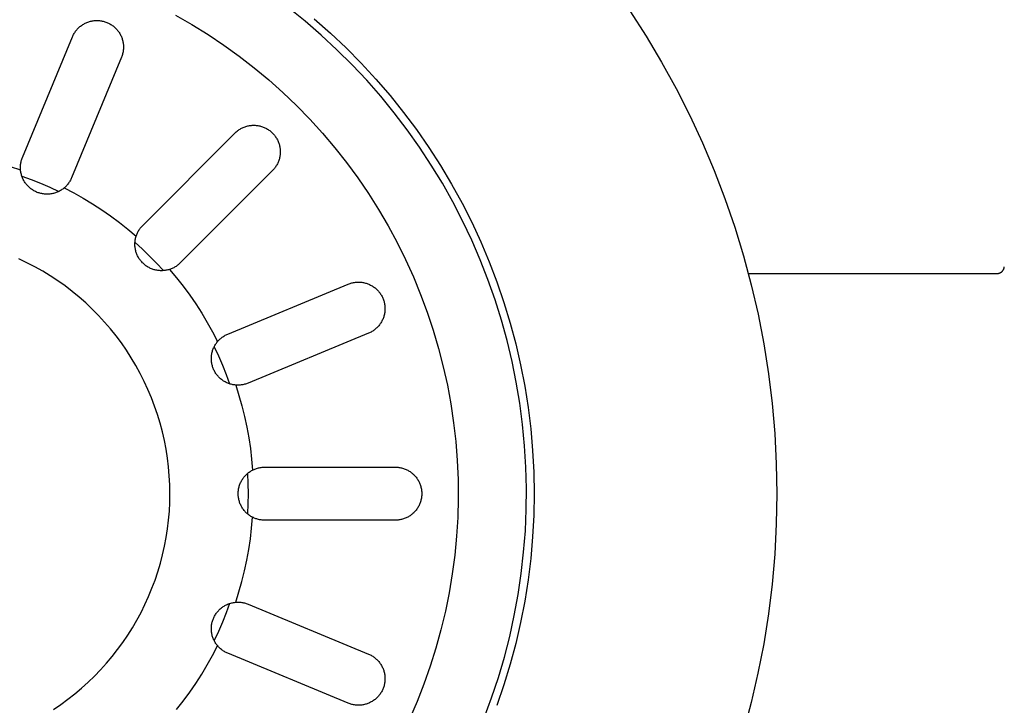
# Model space of a CAD drawing. Units: millimetres. Extents: x -730 to 783, y -406 to 387.
# Drawn here: x 536 to 601, y -363 to -318 of the extents above; entities that cross this region are included whole.
import ezdxf

# ---------------------------------------------------------------- set-up
doc = ezdxf.new("R2010")
doc.units = ezdxf.units.MM
doc.header["$MEASUREMENT"] = 0
doc.layers.add('Make2D$visible$lines', color=7, linetype='Continuous', true_color=0x000000)

msp = doc.modelspace()

# ---------------------------------------------------------------- linework, layer by layer
at = {"layer": 'Make2D$visible$lines', "color": 7, "true_color": 0xffffff}
for p, q in [((554.504, -317.907), (553.408, -317.026)), ((575.894, -317.23), (576.973, -318.896)), ((540.013, -318.033), (540.068, -318.008)), ((540.068, -318.008), (540.123, -317.984)), ((540.123, -317.984), (540.18, -317.962)), ((540.18, -317.962), (540.237, -317.943)), ((540.237, -317.943), (540.295, -317.925)), ((540.295, -317.925), (540.353, -317.909)), ((540.353, -317.909), (540.412, -317.895)), ((540.412, -317.895), (540.471, -317.884)), ((540.471, -317.884), (540.531, -317.874)), ((540.531, -317.874), (540.591, -317.867)), ((540.591, -317.867), (540.651, -317.861)), ((540.651, -317.861), (540.711, -317.858)), ((540.711, -317.858), (540.771, -317.857)), ((540.771, -317.857), (540.832, -317.857)), ((540.832, -317.857), (540.892, -317.86)), ((540.892, -317.86), (540.952, -317.865)), ((540.952, -317.865), (541.012, -317.872)), ((541.012, -317.872), (541.072, -317.881)), ((541.072, -317.881), (541.132, -317.892)), ((541.132, -317.892), (541.191, -317.906)), ((541.191, -317.906), (541.249, -317.921)), ((541.249, -317.921), (541.307, -317.938)), ((541.307, -317.938), (541.364, -317.957)), ((541.364, -317.957), (541.421, -317.978)), ((541.421, -317.978), (541.477, -318.002)), ((541.477, -318.002), (541.532, -318.027)), ((545.956, -317.497), (547.04, -318.119)), ((555.568, -318.825), (554.504, -317.907)), ((555.096, -317.752), (556.166, -318.69)), ((539.301, -318.669), (539.335, -318.619)), ((539.335, -318.619), (539.37, -318.569)), ((539.37, -318.569), (539.406, -318.521)), ((539.406, -318.521), (539.444, -318.475)), ((539.444, -318.475), (539.484, -318.429)), ((539.484, -318.429), (539.526, -318.385)), ((539.526, -318.385), (539.569, -318.343)), ((539.569, -318.343), (539.613, -318.302)), ((539.613, -318.302), (539.659, -318.262)), ((539.659, -318.262), (539.706, -318.224)), ((539.706, -318.224), (539.754, -318.188)), ((539.754, -318.188), (539.804, -318.154)), ((539.804, -318.154), (539.854, -318.121)), ((539.854, -318.121), (539.906, -318.09)), ((539.906, -318.09), (539.959, -318.06)), ((539.959, -318.06), (540.013, -318.033)), ((541.532, -318.027), (541.586, -318.053)), ((541.586, -318.053), (541.639, -318.082)), ((541.639, -318.082), (541.691, -318.113)), ((541.691, -318.113), (541.742, -318.145)), ((541.742, -318.145), (541.792, -318.179)), ((541.792, -318.179), (541.84, -318.215)), ((541.84, -318.215), (541.888, -318.253)), ((541.888, -318.253), (541.934, -318.292)), ((541.934, -318.292), (541.979, -318.332)), ((541.979, -318.332), (542.022, -318.374)), ((542.022, -318.374), (542.064, -318.418)), ((542.064, -318.418), (542.104, -318.463)), ((542.104, -318.463), (542.143, -318.509)), ((542.143, -318.509), (542.18, -318.557)), ((542.18, -318.557), (542.215, -318.606)), ((542.215, -318.606), (542.249, -318.656)), ((542.249, -318.656), (542.281, -318.708)), ((547.04, -318.119), (548.101, -318.778)), ((535.871, -326.882), (539.162, -318.937)), ((539.162, -318.937), (539.186, -318.881)), ((539.186, -318.881), (539.212, -318.827)), ((539.212, -318.827), (539.24, -318.773)), ((539.24, -318.773), (539.27, -318.721)), ((539.27, -318.721), (539.301, -318.669)), ((542.281, -318.708), (542.311, -318.76)), ((542.311, -318.76), (542.339, -318.813)), ((542.339, -318.813), (542.365, -318.868)), ((542.365, -318.868), (542.39, -318.923)), ((542.39, -318.923), (542.413, -318.979)), ((542.413, -318.979), (542.433, -319.036)), ((542.433, -319.036), (542.452, -319.093)), ((542.452, -319.093), (542.469, -319.151)), ((542.469, -319.151), (542.483, -319.21)), ((542.483, -319.21), (542.496, -319.269)), ((542.496, -319.269), (542.507, -319.328)), ((548.101, -318.778), (549.14, -319.473)), ((556.6, -319.78), (555.568, -318.825)), ((556.166, -318.69), (557.202, -319.666)), ((576.973, -318.896), (577.993, -320.599)), ((542.499, -319.929), (542.487, -319.989)), ((542.509, -319.87), (542.499, -319.929)), ((542.507, -319.328), (542.515, -319.388)), ((542.517, -319.81), (542.509, -319.87)), ((542.515, -319.388), (542.522, -319.448)), ((542.523, -319.75), (542.517, -319.81)), ((542.522, -319.448), (542.526, -319.508)), ((542.527, -319.69), (542.523, -319.75)), ((542.526, -319.508), (542.529, -319.569)), ((542.529, -319.629), (542.527, -319.69)), ((542.529, -319.569), (542.529, -319.629)), ((549.14, -319.473), (550.153, -320.204)), ((557.599, -320.769), (556.6, -319.78)), ((557.202, -319.666), (558.204, -320.676)), ((542.396, -320.276), (539.105, -328.222)), ((542.418, -320.22), (542.396, -320.276)), ((542.438, -320.163), (542.418, -320.22)), ((542.456, -320.105), (542.438, -320.163)), ((542.473, -320.047), (542.456, -320.105)), ((542.487, -319.989), (542.473, -320.047)), ((550.153, -320.204), (551.141, -320.97)), ((577.993, -320.599), (578.953, -322.337)), ((551.141, -320.97), (552.101, -321.769)), ((558.562, -321.793), (557.599, -320.769)), ((558.204, -320.676), (559.17, -321.721)), ((552.101, -321.769), (553.033, -322.602)), ((559.49, -322.85), (558.562, -321.793)), ((559.17, -321.721), (560.1, -322.799)), ((578.953, -322.337), (579.852, -324.106)), ((553.033, -322.602), (553.936, -323.466)), ((560.38, -323.938), (559.49, -322.85)), ((560.1, -322.799), (560.991, -323.909)), ((553.936, -323.466), (554.808, -324.361)), ((554.808, -324.361), (555.648, -325.286)), ((561.231, -325.056), (560.38, -323.938)), ((560.991, -323.909), (561.844, -325.048)), ((579.852, -324.106), (580.689, -325.906)), ((550.011, -325.151), (550.059, -325.113)), ((550.059, -325.113), (550.108, -325.077)), ((550.108, -325.077), (550.159, -325.043)), ((550.159, -325.043), (550.211, -325.011)), ((550.211, -325.011), (550.264, -324.98)), ((550.264, -324.98), (550.317, -324.951)), ((550.317, -324.951), (550.372, -324.925)), ((550.372, -324.925), (550.428, -324.9)), ((550.428, -324.9), (550.485, -324.877)), ((550.485, -324.877), (550.542, -324.856)), ((550.542, -324.856), (550.6, -324.837)), ((550.6, -324.837), (550.659, -324.82)), ((550.659, -324.82), (550.718, -324.806)), ((550.718, -324.806), (550.778, -324.793)), ((550.778, -324.793), (550.838, -324.782)), ((550.838, -324.782), (550.899, -324.774)), ((550.899, -324.774), (550.959, -324.767)), ((550.959, -324.767), (551.02, -324.763)), ((551.02, -324.763), (551.081, -324.761)), ((551.081, -324.761), (551.142, -324.761)), ((551.142, -324.761), (551.204, -324.763)), ((551.204, -324.763), (551.264, -324.767)), ((551.264, -324.767), (551.325, -324.774)), ((551.325, -324.774), (551.386, -324.782)), ((551.386, -324.782), (551.446, -324.793)), ((551.446, -324.793), (551.506, -324.806)), ((551.506, -324.806), (551.565, -324.82)), ((551.565, -324.82), (551.624, -324.837)), ((551.624, -324.837), (551.682, -324.856)), ((551.682, -324.856), (551.739, -324.877)), ((551.739, -324.877), (551.796, -324.9)), ((551.796, -324.9), (551.852, -324.925)), ((551.852, -324.925), (551.906, -324.951)), ((551.906, -324.951), (551.96, -324.98)), ((551.96, -324.98), (552.013, -325.011)), ((552.013, -325.011), (552.065, -325.043)), ((552.065, -325.043), (552.116, -325.077)), ((552.116, -325.077), (552.165, -325.113)), ((552.165, -325.113), (552.213, -325.151)), ((562.044, -326.204), (561.231, -325.056)), ((561.844, -325.048), (562.656, -326.217)), ((543.793, -331.354), (549.874, -325.273)), ((549.874, -325.273), (549.918, -325.231)), ((549.918, -325.231), (549.964, -325.19)), ((549.964, -325.19), (550.011, -325.151)), ((552.213, -325.151), (552.26, -325.19)), ((552.26, -325.19), (552.305, -325.231)), ((552.305, -325.231), (552.349, -325.273)), ((552.349, -325.273), (552.392, -325.317)), ((552.392, -325.317), (552.433, -325.363)), ((552.433, -325.363), (552.472, -325.409)), ((552.472, -325.409), (552.51, -325.458)), ((552.51, -325.458), (552.545, -325.507)), ((552.545, -325.507), (552.58, -325.558)), ((552.58, -325.558), (552.612, -325.609)), ((552.612, -325.609), (552.643, -325.662)), ((552.643, -325.662), (552.671, -325.716)), ((552.671, -325.716), (552.698, -325.771)), ((552.698, -325.771), (552.723, -325.827)), ((555.648, -325.286), (556.456, -326.239)), ((552.723, -325.827), (552.746, -325.884)), ((552.746, -325.884), (552.767, -325.941)), ((552.767, -325.941), (552.785, -325.999)), ((552.785, -325.999), (552.802, -326.058)), ((552.802, -326.058), (552.817, -326.117)), ((552.817, -326.117), (552.83, -326.177)), ((552.83, -326.177), (552.84, -326.237)), ((552.84, -326.237), (552.849, -326.297)), ((552.849, -326.297), (552.855, -326.358)), ((552.855, -326.358), (552.86, -326.419)), ((552.86, -326.419), (552.862, -326.48)), ((556.456, -326.239), (557.23, -327.22)), ((562.816, -327.379), (562.044, -326.204)), ((562.656, -326.217), (563.427, -327.413)), ((580.689, -325.906), (581.462, -327.734)), ((535.795, -327.108), (535.811, -327.051)), ((535.811, -327.051), (535.829, -326.994)), ((535.829, -326.994), (535.849, -326.938)), ((535.849, -326.938), (535.871, -326.882)), ((552.767, -327.08), (552.746, -327.138)), ((552.785, -327.022), (552.767, -327.08)), ((552.802, -326.964), (552.785, -327.022)), ((552.817, -326.904), (552.802, -326.964)), ((552.83, -326.845), (552.817, -326.904)), ((552.84, -326.784), (552.83, -326.845)), ((552.849, -326.724), (552.84, -326.784)), ((552.855, -326.663), (552.849, -326.724)), ((552.86, -326.602), (552.855, -326.663)), ((552.862, -326.541), (552.86, -326.602)), ((552.862, -326.48), (552.862, -326.541)), ((535.062, -327.483), (535.744, -327.7)), ((535.738, -327.521), (535.74, -327.461)), ((535.738, -327.58), (535.738, -327.521)), ((535.74, -327.64), (535.738, -327.58)), ((535.74, -327.461), (535.744, -327.402)), ((535.744, -327.7), (535.74, -327.64)), ((535.744, -327.402), (535.751, -327.342)), ((535.75, -327.76), (535.744, -327.7)), ((535.751, -327.342), (535.759, -327.283)), ((535.759, -327.283), (535.769, -327.224)), ((535.769, -327.224), (535.781, -327.166)), ((535.781, -327.166), (535.795, -327.108)), ((552.392, -327.704), (552.349, -327.748)), ((552.433, -327.659), (552.392, -327.704)), ((552.472, -327.612), (552.433, -327.659)), ((552.51, -327.564), (552.472, -327.612)), ((552.545, -327.514), (552.51, -327.564)), ((552.58, -327.464), (552.545, -327.514)), ((552.612, -327.412), (552.58, -327.464)), ((552.643, -327.359), (552.612, -327.412)), ((552.671, -327.305), (552.643, -327.359)), ((552.698, -327.25), (552.671, -327.305)), ((552.723, -327.194), (552.698, -327.25)), ((552.746, -327.138), (552.723, -327.194)), ((557.23, -327.22), (557.97, -328.227)), ((563.547, -328.579), (562.816, -327.379)), ((563.427, -327.413), (564.157, -328.635)), ((581.462, -327.734), (582.172, -329.588)), ((535.759, -327.82), (535.75, -327.76)), ((535.769, -327.88), (535.759, -327.82)), ((535.781, -327.94), (535.769, -327.88)), ((535.796, -327.999), (535.781, -327.94)), ((535.812, -328.057), (535.796, -327.999)), ((535.831, -328.115), (535.812, -328.057)), ((535.827, -328.103), (536.45, -328.328)), ((535.852, -328.172), (535.831, -328.115)), ((535.874, -328.228), (535.852, -328.172)), ((535.899, -328.284), (535.874, -328.228)), ((535.925, -328.339), (535.899, -328.284)), ((535.953, -328.393), (535.925, -328.339)), ((535.983, -328.445), (535.953, -328.393)), ((536.45, -328.328), (537.065, -328.573)), ((539.028, -328.383), (538.999, -328.435)), ((539.055, -328.33), (539.028, -328.383)), ((539.081, -328.276), (539.055, -328.33)), ((539.105, -328.222), (539.081, -328.276)), ((552.349, -327.748), (546.268, -333.829)), ((557.97, -328.227), (558.674, -329.259)), ((536.015, -328.497), (535.983, -328.445)), ((536.049, -328.548), (536.015, -328.497)), ((536.084, -328.597), (536.049, -328.548)), ((536.121, -328.645), (536.084, -328.597)), ((536.16, -328.692), (536.121, -328.645)), ((536.201, -328.737), (536.16, -328.692)), ((536.242, -328.781), (536.201, -328.737)), ((536.286, -328.824), (536.242, -328.781)), ((536.331, -328.865), (536.286, -328.824)), ((536.377, -328.904), (536.331, -328.865)), ((536.425, -328.942), (536.377, -328.904)), ((536.473, -328.978), (536.425, -328.942)), ((536.524, -329.012), (536.473, -328.978)), ((536.575, -329.045), (536.524, -329.012)), ((537.065, -328.573), (537.673, -328.835)), ((537.673, -328.835), (538.273, -329.116)), ((538.421, -329.033), (538.369, -329.064)), ((538.471, -328.999), (538.421, -329.033)), ((538.521, -328.964), (538.471, -328.999)), ((538.569, -328.928), (538.521, -328.964)), ((538.617, -328.889), (538.569, -328.928)), ((538.661, -328.85), (538.617, -328.889)), ((538.617, -328.889), (539.252, -329.218)), ((538.705, -328.809), (538.661, -328.85)), ((538.747, -328.767), (538.705, -328.809)), ((538.788, -328.723), (538.747, -328.767)), ((538.827, -328.678), (538.788, -328.723)), ((538.865, -328.632), (538.827, -328.678)), ((538.901, -328.585), (538.865, -328.632)), ((538.935, -328.536), (538.901, -328.585)), ((538.968, -328.486), (538.935, -328.536)), ((538.999, -328.435), (538.968, -328.486)), ((564.236, -329.805), (563.547, -328.579)), ((564.157, -328.635), (564.843, -329.882)), ((536.627, -329.076), (536.575, -329.045)), ((536.681, -329.105), (536.627, -329.076)), ((536.735, -329.132), (536.681, -329.105)), ((536.79, -329.157), (536.735, -329.132)), ((536.846, -329.18), (536.79, -329.157)), ((536.903, -329.201), (536.846, -329.18)), ((536.961, -329.221), (536.903, -329.201)), ((537.019, -329.238), (536.961, -329.221)), ((537.078, -329.253), (537.019, -329.238)), ((537.137, -329.266), (537.078, -329.253)), ((537.197, -329.278), (537.137, -329.266)), ((537.257, -329.287), (537.197, -329.278)), ((537.317, -329.294), (537.257, -329.287)), ((537.378, -329.298), (537.317, -329.294)), ((537.439, -329.301), (537.378, -329.298)), ((537.499, -329.302), (537.439, -329.301)), ((537.56, -329.3), (537.499, -329.302)), ((537.621, -329.297), (537.56, -329.3)), ((537.681, -329.291), (537.621, -329.297)), ((537.742, -329.283), (537.681, -329.291)), ((537.802, -329.274), (537.742, -329.283)), ((537.861, -329.262), (537.802, -329.274)), ((537.92, -329.248), (537.861, -329.262)), ((537.979, -329.232), (537.92, -329.248)), ((538.037, -329.214), (537.979, -329.232)), ((538.094, -329.194), (538.037, -329.214)), ((538.151, -329.171), (538.094, -329.194)), ((538.207, -329.148), (538.151, -329.171)), ((538.262, -329.122), (538.207, -329.148)), ((538.316, -329.094), (538.262, -329.122)), ((538.369, -329.064), (538.316, -329.094)), ((539.252, -329.218), (539.877, -329.567)), ((539.877, -329.567), (540.49, -329.936)), ((558.674, -329.259), (559.343, -330.315)), ((582.172, -329.588), (582.816, -331.466)), ((540.49, -329.936), (541.091, -330.324)), ((541.091, -330.324), (541.679, -330.731)), ((559.343, -330.315), (559.974, -331.394)), ((564.881, -331.054), (564.236, -329.805)), ((564.843, -329.882), (565.486, -331.151)), ((541.679, -330.731), (542.255, -331.156)), ((542.255, -331.156), (542.816, -331.6)), ((542.816, -331.6), (543.363, -332.061)), ((543.532, -331.687), (543.565, -331.636)), ((543.565, -331.636), (543.599, -331.586)), ((543.599, -331.586), (543.634, -331.537)), ((543.634, -331.537), (543.672, -331.489)), ((543.672, -331.489), (543.711, -331.443)), ((543.711, -331.443), (543.751, -331.398)), ((543.751, -331.398), (543.793, -331.354)), ((559.974, -331.394), (560.567, -332.494)), ((565.484, -332.324), (564.881, -331.054)), ((565.486, -331.151), (566.084, -332.443)), ((582.816, -331.466), (583.395, -333.364)), ((543.303, -332.309), (543.314, -332.249)), ((543.314, -332.249), (543.327, -332.19)), ((543.327, -332.19), (543.342, -332.131)), ((543.342, -332.131), (543.359, -332.073)), ((543.359, -332.073), (543.378, -332.016)), ((543.378, -332.016), (543.399, -331.959)), ((543.399, -331.959), (543.422, -331.903)), ((543.422, -331.903), (543.447, -331.847)), ((543.447, -331.847), (543.473, -331.793)), ((543.473, -331.793), (543.502, -331.74)), ((543.502, -331.74), (543.532, -331.687)), ((543.28, -332.61), (543.281, -332.55)), ((543.282, -332.671), (543.28, -332.61)), ((543.281, -332.55), (543.283, -332.489)), ((543.286, -332.731), (543.282, -332.671)), ((543.283, -332.489), (543.288, -332.429)), ((543.285, -332.465), (543.774, -332.912)), ((543.292, -332.792), (543.286, -332.731)), ((543.288, -332.429), (543.295, -332.369)), ((543.3, -332.852), (543.292, -332.792)), ((543.295, -332.369), (543.303, -332.309)), ((543.31, -332.911), (543.3, -332.852)), ((543.322, -332.971), (543.31, -332.911)), ((543.774, -332.912), (544.25, -333.373)), ((560.567, -332.494), (561.122, -333.614)), ((566.041, -333.615), (565.484, -332.324)), ((566.084, -332.443), (566.638, -333.754)), ((536.168, -333.814), (535.636, -333.561)), ((543.336, -333.03), (543.322, -332.971)), ((543.352, -333.088), (543.336, -333.03)), ((543.37, -333.146), (543.352, -333.088)), ((543.39, -333.203), (543.37, -333.146)), ((543.412, -333.259), (543.39, -333.203)), ((543.436, -333.315), (543.412, -333.259)), ((543.462, -333.369), (543.436, -333.315)), ((543.49, -333.423), (543.462, -333.369)), ((543.52, -333.476), (543.49, -333.423)), ((543.551, -333.528), (543.52, -333.476)), ((543.585, -333.578), (543.551, -333.528)), ((543.62, -333.628), (543.585, -333.578)), ((544.25, -333.373), (544.711, -333.848)), ((583.395, -333.364), (583.907, -335.282)), ((536.691, -334.086), (536.168, -333.814)), ((537.204, -334.376), (536.691, -334.086)), ((543.656, -333.676), (543.62, -333.628)), ((543.695, -333.723), (543.656, -333.676)), ((543.735, -333.768), (543.695, -333.723)), ((543.776, -333.813), (543.735, -333.768)), ((543.819, -333.855), (543.776, -333.813)), ((543.864, -333.896), (543.819, -333.855)), ((543.909, -333.936), (543.864, -333.896)), ((543.957, -333.974), (543.909, -333.936)), ((544.005, -334.01), (543.957, -333.974)), ((544.055, -334.045), (544.005, -334.01)), ((544.106, -334.078), (544.055, -334.045)), ((544.157, -334.109), (544.106, -334.078)), ((544.211, -334.138), (544.157, -334.109)), ((544.264, -334.166), (544.211, -334.138)), ((544.319, -334.191), (544.264, -334.166)), ((544.375, -334.215), (544.319, -334.191)), ((544.432, -334.237), (544.375, -334.215)), ((544.711, -333.848), (545.158, -334.337)), ((545.674, -334.219), (545.618, -334.24)), ((545.729, -334.196), (545.674, -334.219)), ((545.783, -334.172), (545.729, -334.196)), ((545.837, -334.145), (545.783, -334.172)), ((545.889, -334.117), (545.837, -334.145)), ((545.941, -334.087), (545.889, -334.117)), ((545.991, -334.055), (545.941, -334.087)), ((546.04, -334.021), (545.991, -334.055)), ((546.089, -333.986), (546.04, -334.021)), ((546.135, -333.949), (546.089, -333.986)), ((546.181, -333.911), (546.135, -333.949)), ((546.225, -333.871), (546.181, -333.911)), ((546.268, -333.829), (546.225, -333.871)), ((561.122, -333.614), (561.637, -334.752)), ((566.554, -334.924), (566.041, -333.615)), ((566.638, -333.754), (567.145, -335.084)), ((600.545, -334.241), (600.552, -334.225)), ((600.552, -334.225), (600.558, -334.209)), ((600.558, -334.209), (600.564, -334.193)), ((600.564, -334.193), (600.569, -334.176)), ((600.569, -334.176), (600.574, -334.16)), ((600.574, -334.16), (600.578, -334.143)), ((600.578, -334.143), (600.582, -334.126)), ((600.582, -334.126), (600.585, -334.109)), ((600.585, -334.109), (600.587, -334.092)), ((537.706, -334.683), (537.204, -334.376)), ((538.198, -335.007), (537.706, -334.683)), ((544.489, -334.256), (544.432, -334.237)), ((544.547, -334.274), (544.489, -334.256)), ((544.605, -334.29), (544.547, -334.274)), ((544.664, -334.303), (544.605, -334.29)), ((544.724, -334.315), (544.664, -334.303)), ((544.784, -334.325), (544.724, -334.315)), ((544.844, -334.332), (544.784, -334.325)), ((544.904, -334.338), (544.844, -334.332)), ((544.965, -334.341), (544.904, -334.338)), ((545.025, -334.342), (544.965, -334.341)), ((545.086, -334.341), (545.025, -334.342)), ((545.146, -334.338), (545.086, -334.341)), ((545.206, -334.333), (545.146, -334.338)), ((545.267, -334.326), (545.206, -334.333)), ((545.326, -334.317), (545.267, -334.326)), ((545.386, -334.305), (545.326, -334.317)), ((545.445, -334.292), (545.386, -334.305)), ((545.504, -334.277), (545.445, -334.292)), ((545.562, -334.259), (545.504, -334.277)), ((545.618, -334.24), (545.562, -334.259)), ((545.562, -334.259), (546.023, -334.806)), ((546.023, -334.806), (546.466, -335.368)), ((561.637, -334.752), (562.113, -335.908)), ((583.715, -334.532), (600.091, -334.532)), ((600.091, -334.532), (600.108, -334.532)), ((600.108, -334.532), (600.125, -334.531)), ((600.125, -334.531), (600.142, -334.529)), ((600.142, -334.529), (600.159, -334.527)), ((600.159, -334.527), (600.176, -334.525)), ((600.176, -334.525), (600.193, -334.521)), ((600.193, -334.521), (600.21, -334.518)), ((600.21, -334.518), (600.227, -334.513)), ((600.227, -334.513), (600.243, -334.508)), ((600.243, -334.508), (600.26, -334.503)), ((600.26, -334.503), (600.276, -334.496)), ((600.276, -334.496), (600.292, -334.49)), ((600.292, -334.49), (600.308, -334.483)), ((600.308, -334.483), (600.323, -334.475)), ((600.323, -334.475), (600.338, -334.466)), ((600.338, -334.466), (600.353, -334.458)), ((600.353, -334.458), (600.368, -334.448)), ((600.368, -334.448), (600.382, -334.439)), ((600.382, -334.439), (600.396, -334.428)), ((600.396, -334.428), (600.409, -334.417)), ((600.409, -334.417), (600.422, -334.406)), ((600.422, -334.406), (600.435, -334.395)), ((600.435, -334.395), (600.447, -334.382)), ((600.447, -334.382), (600.459, -334.37)), ((600.459, -334.37), (600.471, -334.357)), ((600.471, -334.357), (600.482, -334.344)), ((600.482, -334.344), (600.492, -334.33)), ((600.492, -334.33), (600.502, -334.316)), ((600.502, -334.316), (600.512, -334.302)), ((600.512, -334.302), (600.521, -334.287)), ((600.521, -334.287), (600.529, -334.272)), ((600.529, -334.272), (600.537, -334.257)), ((600.537, -334.257), (600.545, -334.241)), ((538.678, -335.348), (538.198, -335.007)), ((539.146, -335.706), (538.678, -335.348)), ((546.466, -335.368), (546.892, -335.943)), ((549.401, -338.518), (557.346, -335.227)), ((557.346, -335.227), (557.403, -335.205)), ((557.403, -335.205), (557.46, -335.184)), ((557.46, -335.184), (557.517, -335.166)), ((557.517, -335.166), (557.575, -335.15)), ((557.575, -335.15), (557.634, -335.136)), ((557.634, -335.136), (557.693, -335.124)), ((557.693, -335.124), (557.753, -335.114)), ((557.753, -335.114), (557.813, -335.105)), ((557.813, -335.105), (557.873, -335.099)), ((557.873, -335.099), (557.933, -335.096)), ((557.933, -335.096), (557.993, -335.094)), ((557.993, -335.094), (558.054, -335.094)), ((558.054, -335.094), (558.114, -335.096)), ((558.114, -335.096), (558.175, -335.101)), ((558.175, -335.101), (558.235, -335.107)), ((558.235, -335.107), (558.294, -335.116)), ((558.294, -335.116), (558.354, -335.126)), ((558.354, -335.126), (558.413, -335.139)), ((558.413, -335.139), (558.472, -335.154)), ((558.472, -335.154), (558.53, -335.171)), ((558.53, -335.171), (558.587, -335.189)), ((558.587, -335.189), (558.644, -335.21)), ((558.644, -335.21), (558.7, -335.233)), ((558.7, -335.233), (558.755, -335.257)), ((558.755, -335.257), (558.809, -335.284)), ((558.809, -335.284), (558.863, -335.312)), ((558.863, -335.312), (558.915, -335.342)), ((558.915, -335.342), (558.966, -335.374)), ((558.966, -335.374), (559.016, -335.408)), ((559.016, -335.408), (559.065, -335.443)), ((559.065, -335.443), (559.113, -335.48)), ((559.113, -335.48), (559.16, -335.519)), ((559.16, -335.519), (559.205, -335.559)), ((567.021, -336.25), (566.554, -334.924)), ((567.145, -335.084), (567.606, -336.43)), ((583.907, -335.282), (584.352, -337.216)), ((539.601, -336.08), (539.146, -335.706)), ((540.043, -336.469), (539.601, -336.08)), ((546.892, -335.943), (547.299, -336.532)), ((559.205, -335.559), (559.248, -335.601)), ((559.248, -335.601), (559.29, -335.644)), ((559.29, -335.644), (559.331, -335.689)), ((559.331, -335.689), (559.37, -335.735)), ((559.37, -335.735), (559.408, -335.782)), ((559.408, -335.782), (559.443, -335.831)), ((559.443, -335.831), (559.477, -335.881)), ((559.477, -335.881), (559.51, -335.932)), ((559.51, -335.932), (559.54, -335.984)), ((559.54, -335.984), (559.569, -336.037)), ((559.569, -336.037), (559.596, -336.091)), ((559.596, -336.091), (559.621, -336.146)), ((559.621, -336.146), (559.644, -336.202)), ((562.113, -335.908), (562.548, -337.079)), ((540.472, -336.873), (540.043, -336.469)), ((547.299, -336.532), (547.687, -337.133)), ((559.644, -336.202), (559.665, -336.258)), ((559.665, -336.258), (559.685, -336.316)), ((559.685, -336.316), (559.702, -336.374)), ((559.702, -336.374), (559.717, -336.432)), ((559.717, -336.432), (559.73, -336.491)), ((559.73, -336.491), (559.741, -336.55)), ((559.741, -336.55), (559.751, -336.61)), ((559.751, -336.61), (559.758, -336.67)), ((559.758, -336.67), (559.762, -336.73)), ((559.762, -336.73), (559.765, -336.791)), ((559.765, -336.791), (559.766, -336.851)), ((567.441, -337.591), (567.021, -336.25)), ((567.606, -336.43), (568.02, -337.792)), ((540.886, -337.292), (540.472, -336.873)), ((541.285, -337.725), (540.886, -337.292)), ((547.687, -337.133), (548.055, -337.746)), ((559.66, -337.443), (559.639, -337.499)), ((559.68, -337.386), (559.66, -337.443)), ((559.698, -337.328), (559.68, -337.386)), ((559.713, -337.27), (559.698, -337.328)), ((559.727, -337.211), (559.713, -337.27)), ((559.739, -337.152), (559.727, -337.211)), ((559.748, -337.092), (559.739, -337.152)), ((559.756, -337.032), (559.748, -337.092)), ((559.761, -336.972), (559.756, -337.032)), ((559.765, -336.912), (559.761, -336.972)), ((559.766, -336.851), (559.765, -336.912)), ((562.548, -337.079), (562.943, -338.265)), ((584.352, -337.216), (584.73, -339.165)), ((541.669, -338.172), (541.285, -337.725)), ((548.055, -337.746), (548.404, -338.371)), ((559.237, -338.097), (559.193, -338.138)), ((559.28, -338.054), (559.237, -338.097)), ((559.321, -338.01), (559.28, -338.054)), ((559.36, -337.964), (559.321, -338.01)), ((559.398, -337.917), (559.36, -337.964)), ((559.435, -337.869), (559.398, -337.917)), ((559.469, -337.819), (559.435, -337.869)), ((559.502, -337.768), (559.469, -337.819)), ((559.533, -337.716), (559.502, -337.768)), ((559.562, -337.664), (559.533, -337.716)), ((559.59, -337.61), (559.562, -337.664)), ((559.615, -337.555), (559.59, -337.61)), ((559.639, -337.499), (559.615, -337.555)), ((567.815, -338.947), (567.441, -337.591)), ((568.02, -337.792), (568.386, -339.167)), ((542.038, -338.631), (541.669, -338.172)), ((542.39, -339.103), (542.038, -338.631)), ((548.404, -338.371), (548.733, -339.006)), ((548.938, -338.801), (548.985, -338.762)), ((548.985, -338.762), (549.033, -338.726)), ((549.033, -338.726), (549.082, -338.691)), ((549.082, -338.691), (549.133, -338.657)), ((549.133, -338.657), (549.184, -338.626)), ((549.184, -338.626), (549.237, -338.596)), ((549.237, -338.596), (549.291, -338.568)), ((549.291, -338.568), (549.346, -338.542)), ((549.346, -338.542), (549.401, -338.518)), ((558.686, -338.46), (550.74, -341.751)), ((558.741, -338.436), (558.686, -338.46)), ((558.796, -338.41), (558.741, -338.436)), ((558.849, -338.382), (558.796, -338.41)), ((558.902, -338.353), (558.849, -338.382)), ((558.954, -338.321), (558.902, -338.353)), ((559.004, -338.288), (558.954, -338.321)), ((559.053, -338.253), (559.004, -338.288)), ((559.101, -338.217), (559.053, -338.253)), ((559.148, -338.178), (559.101, -338.217)), ((559.193, -338.138), (559.148, -338.178)), ((562.943, -338.265), (563.296, -339.463)), ((542.726, -339.587), (542.39, -339.103)), ((548.47, -339.426), (548.496, -339.371)), ((548.496, -339.371), (548.523, -339.317)), ((548.507, -339.35), (548.787, -339.949)), ((548.523, -339.317), (548.552, -339.264)), ((548.552, -339.264), (548.583, -339.212)), ((548.583, -339.212), (548.616, -339.161)), ((548.616, -339.161), (548.651, -339.111)), ((548.651, -339.111), (548.687, -339.063)), ((548.687, -339.063), (548.725, -339.016)), ((548.725, -339.016), (548.764, -338.97)), ((548.764, -338.97), (548.805, -338.925)), ((548.805, -338.925), (548.848, -338.882)), ((548.848, -338.882), (548.892, -338.841)), ((548.892, -338.841), (548.938, -338.801)), ((568.141, -340.314), (567.815, -338.947)), ((568.386, -339.167), (568.704, -340.554)), ((584.73, -339.165), (585.04, -341.126)), ((543.044, -340.083), (542.726, -339.587)), ((548.32, -340.132), (548.321, -340.071)), ((548.321, -340.071), (548.325, -340.011)), ((548.325, -340.011), (548.33, -339.951)), ((548.33, -339.951), (548.337, -339.89)), ((548.337, -339.89), (548.347, -339.831)), ((548.347, -339.831), (548.358, -339.771)), ((548.358, -339.771), (548.372, -339.712)), ((548.372, -339.712), (548.388, -339.654)), ((548.388, -339.654), (548.405, -339.596)), ((548.405, -339.596), (548.425, -339.538)), ((548.425, -339.538), (548.447, -339.482)), ((548.447, -339.482), (548.47, -339.426)), ((548.787, -339.949), (549.05, -340.558)), ((563.296, -339.463), (563.607, -340.674)), ((543.346, -340.589), (543.044, -340.083)), ((543.629, -341.105), (543.346, -340.589)), ((548.321, -340.192), (548.32, -340.132)), ((548.324, -340.253), (548.321, -340.192)), ((548.329, -340.313), (548.324, -340.253)), ((548.337, -340.373), (548.329, -340.313)), ((548.346, -340.433), (548.337, -340.373)), ((548.357, -340.493), (548.346, -340.433)), ((548.371, -340.552), (548.357, -340.493)), ((548.386, -340.61), (548.371, -340.552)), ((548.403, -340.668), (548.386, -340.61)), ((548.423, -340.726), (548.403, -340.668)), ((549.05, -340.558), (549.294, -341.173)), ((563.607, -340.674), (563.876, -341.894)), ((568.42, -341.692), (568.141, -340.314)), ((568.704, -340.554), (568.975, -341.951)), ((543.895, -341.631), (543.629, -341.105)), ((548.444, -340.782), (548.423, -340.726)), ((548.468, -340.838), (548.444, -340.782)), ((548.493, -340.893), (548.468, -340.838)), ((548.52, -340.947), (548.493, -340.893)), ((548.549, -341.001), (548.52, -340.947)), ((548.58, -341.053), (548.549, -341.001)), ((548.613, -341.104), (548.58, -341.053)), ((548.647, -341.153), (548.613, -341.104)), ((548.683, -341.202), (548.647, -341.153)), ((548.721, -341.249), (548.683, -341.202)), ((548.761, -341.295), (548.721, -341.249)), ((548.801, -341.34), (548.761, -341.295)), ((548.844, -341.383), (548.801, -341.34)), ((549.294, -341.173), (549.52, -341.796)), ((585.04, -341.126), (585.281, -343.096)), ((544.142, -342.165), (543.895, -341.631)), ((548.888, -341.425), (548.844, -341.383)), ((548.933, -341.465), (548.888, -341.425)), ((548.98, -341.504), (548.933, -341.465)), ((549.028, -341.541), (548.98, -341.504)), ((549.077, -341.576), (549.028, -341.541)), ((549.128, -341.609), (549.077, -341.576)), ((549.179, -341.641), (549.128, -341.609)), ((549.232, -341.671), (549.179, -341.641)), ((549.286, -341.699), (549.232, -341.671)), ((549.34, -341.725), (549.286, -341.699)), ((549.396, -341.749), (549.34, -341.725)), ((549.452, -341.772), (549.396, -341.749)), ((549.509, -341.792), (549.452, -341.772)), ((549.567, -341.811), (549.509, -341.792)), ((549.625, -341.827), (549.567, -341.811)), ((549.684, -341.841), (549.625, -341.827)), ((549.743, -341.854), (549.684, -341.841)), ((549.803, -341.864), (549.743, -341.854)), ((549.863, -341.872), (549.803, -341.864)), ((549.923, -341.878), (549.863, -341.872)), ((549.983, -341.882), (549.923, -341.878)), ((549.923, -341.878), (550.14, -342.56)), ((550.042, -341.884), (549.983, -341.882)), ((550.102, -341.884), (550.042, -341.884)), ((550.161, -341.882), (550.102, -341.884)), ((550.221, -341.878), (550.161, -341.882)), ((550.28, -341.872), (550.221, -341.878)), ((550.339, -341.864), (550.28, -341.872)), ((550.398, -341.854), (550.339, -341.864)), ((550.457, -341.842), (550.398, -341.854)), ((550.514, -341.827), (550.457, -341.842)), ((550.572, -341.811), (550.514, -341.827)), ((550.629, -341.793), (550.572, -341.811)), ((550.685, -341.773), (550.629, -341.793)), ((550.74, -341.751), (550.685, -341.773)), ((563.876, -341.894), (564.102, -343.123)), ((568.651, -343.079), (568.42, -341.692)), ((568.975, -341.951), (569.196, -343.357)), ((544.371, -342.708), (544.142, -342.165)), ((550.14, -342.56), (550.335, -343.249)), ((544.58, -343.259), (544.371, -342.708)), ((544.771, -343.816), (544.58, -343.259)), ((550.335, -343.249), (550.508, -343.943)), ((564.102, -343.123), (564.286, -344.359)), ((568.833, -344.473), (568.651, -343.079)), ((585.281, -343.096), (585.453, -345.074)), ((544.942, -344.38), (544.771, -343.816)), ((550.508, -343.943), (550.658, -344.643)), ((569.196, -343.357), (569.368, -344.77)), ((545.093, -344.949), (544.942, -344.38)), ((564.286, -344.359), (564.427, -345.601)), ((568.967, -345.872), (568.833, -344.473)), ((545.225, -345.523), (545.093, -344.949)), ((550.658, -344.643), (550.787, -345.346)), ((569.368, -344.77), (569.492, -346.188)), ((585.453, -345.074), (585.556, -347.056)), ((545.336, -346.102), (545.225, -345.523)), ((550.787, -345.346), (550.893, -346.054)), ((564.427, -345.601), (564.524, -346.846)), ((569.052, -347.275), (568.967, -345.872)), ((545.428, -346.683), (545.336, -346.102)), ((550.893, -346.054), (550.976, -346.765)), ((569.492, -346.188), (569.566, -347.609)), ((545.499, -347.268), (545.428, -346.683)), ((550.976, -346.765), (551.037, -347.478)), ((564.524, -346.846), (564.578, -348.095)), ((585.556, -347.056), (585.591, -349.041)), ((545.55, -347.855), (545.499, -347.268)), ((545.58, -348.443), (545.55, -347.855)), ((550.508, -347.897), (550.548, -347.851)), ((550.548, -347.851), (550.59, -347.807)), ((550.59, -347.807), (550.633, -347.765)), ((550.633, -347.765), (550.678, -347.724)), ((550.678, -347.724), (550.723, -347.684)), ((550.696, -347.708), (550.726, -348.37)), ((550.723, -347.684), (550.771, -347.647)), ((550.771, -347.647), (550.819, -347.61)), ((550.819, -347.61), (550.869, -347.576)), ((550.869, -347.576), (550.92, -347.543)), ((550.92, -347.543), (550.972, -347.512)), ((550.972, -347.512), (551.025, -347.483)), ((551.025, -347.483), (551.079, -347.456)), ((551.079, -347.456), (551.134, -347.431)), ((551.134, -347.431), (551.19, -347.407)), ((551.19, -347.407), (551.247, -347.386)), ((551.247, -347.386), (551.304, -347.366)), ((551.304, -347.366), (551.362, -347.349)), ((551.362, -347.349), (551.421, -347.333)), ((551.421, -347.333), (551.48, -347.32)), ((551.48, -347.32), (551.539, -347.308)), ((551.539, -347.308), (551.599, -347.299)), ((551.599, -347.299), (551.659, -347.291)), ((551.659, -347.291), (551.72, -347.286)), ((551.72, -347.286), (551.78, -347.283)), ((551.78, -347.283), (551.841, -347.282)), ((551.841, -347.282), (560.441, -347.282)), ((560.441, -347.282), (560.502, -347.283)), ((560.502, -347.283), (560.563, -347.286)), ((560.563, -347.286), (560.623, -347.292)), ((560.623, -347.292), (560.684, -347.299)), ((560.684, -347.299), (560.744, -347.309)), ((560.744, -347.309), (560.804, -347.32)), ((560.804, -347.32), (560.864, -347.334)), ((560.864, -347.334), (560.923, -347.35)), ((560.923, -347.35), (560.981, -347.368)), ((560.981, -347.368), (561.039, -347.388)), ((561.039, -347.388), (561.096, -347.41)), ((561.096, -347.41), (561.152, -347.433)), ((561.152, -347.433), (561.208, -347.459)), ((561.208, -347.459), (561.262, -347.487)), ((561.262, -347.487), (561.316, -347.517)), ((561.316, -347.517), (561.368, -347.548)), ((561.368, -347.548), (561.419, -347.581)), ((561.419, -347.581), (561.469, -347.616)), ((561.469, -347.616), (561.518, -347.653)), ((561.518, -347.653), (561.565, -347.692)), ((561.565, -347.692), (561.611, -347.732)), ((561.611, -347.732), (561.656, -347.773)), ((561.656, -347.773), (561.699, -347.816)), ((561.699, -347.816), (561.741, -347.861)), ((561.741, -347.861), (561.781, -347.907)), ((569.089, -348.681), (569.052, -347.275)), ((569.566, -347.609), (569.591, -349.032)), ((545.591, -349.032), (545.58, -348.443)), ((550.163, -348.531), (550.182, -348.473)), ((550.182, -348.473), (550.202, -348.416)), ((550.202, -348.416), (550.224, -348.36)), ((550.224, -348.36), (550.249, -348.304)), ((550.249, -348.304), (550.275, -348.249)), ((550.275, -348.249), (550.303, -348.196)), ((550.303, -348.196), (550.333, -348.143)), ((550.333, -348.143), (550.364, -348.091)), ((550.364, -348.091), (550.398, -348.041)), ((550.398, -348.041), (550.433, -347.992)), ((550.433, -347.992), (550.47, -347.944)), ((550.47, -347.944), (550.508, -347.897)), ((550.726, -348.37), (550.736, -349.032)), ((561.781, -347.907), (561.819, -347.955)), ((561.819, -347.955), (561.856, -348.003)), ((561.856, -348.003), (561.891, -348.054)), ((561.891, -348.054), (561.925, -348.105)), ((561.925, -348.105), (561.956, -348.157)), ((561.956, -348.157), (561.986, -348.211)), ((561.986, -348.211), (562.013, -348.265)), ((562.013, -348.265), (562.039, -348.32)), ((562.039, -348.32), (562.063, -348.377)), ((562.063, -348.377), (562.085, -348.434)), ((562.085, -348.434), (562.105, -348.491)), ((562.105, -348.491), (562.123, -348.55)), ((564.578, -348.095), (564.589, -349.344)), ((545.581, -349.612), (545.591, -349.032)), ((550.09, -349.008), (550.092, -348.948)), ((550.09, -349.069), (550.09, -349.008)), ((550.093, -349.129), (550.09, -349.069)), ((550.092, -348.948), (550.096, -348.887)), ((550.097, -349.19), (550.093, -349.129)), ((550.096, -348.887), (550.102, -348.827)), ((550.102, -348.827), (550.11, -348.767)), ((550.11, -348.767), (550.12, -348.707)), ((550.12, -348.707), (550.133, -348.648)), ((550.133, -348.648), (550.147, -348.589)), ((550.147, -348.589), (550.163, -348.531)), ((550.736, -349.032), (550.726, -349.694)), ((562.123, -348.55), (562.138, -348.609)), ((562.138, -348.609), (562.152, -348.668)), ((562.152, -348.668), (562.164, -348.728)), ((562.164, -348.728), (562.173, -348.789)), ((562.173, -348.789), (562.181, -348.849)), ((562.181, -348.849), (562.186, -348.91)), ((562.186, -349.154), (562.181, -349.215)), ((562.186, -348.91), (562.189, -348.971)), ((562.189, -349.093), (562.186, -349.154)), ((562.189, -348.971), (562.19, -349.032)), ((562.19, -349.032), (562.189, -349.093)), ((569.077, -350.086), (569.089, -348.681)), ((569.591, -349.032), (569.566, -350.455)), ((585.591, -349.041), (585.556, -351.025)), ((545.551, -350.192), (545.581, -349.612)), ((550.104, -349.25), (550.097, -349.19)), ((550.112, -349.31), (550.104, -349.25)), ((550.123, -349.369), (550.112, -349.31)), ((550.136, -349.429), (550.123, -349.369)), ((550.15, -349.487), (550.136, -349.429)), ((550.167, -349.546), (550.15, -349.487)), ((550.186, -349.603), (550.167, -349.546)), ((550.207, -349.66), (550.186, -349.603)), ((550.229, -349.716), (550.207, -349.66)), ((550.254, -349.771), (550.229, -349.716)), ((550.28, -349.826), (550.254, -349.771)), ((550.726, -349.694), (550.696, -350.356)), ((562.013, -349.799), (561.986, -349.854)), ((562.039, -349.744), (562.013, -349.799)), ((562.063, -349.688), (562.039, -349.744)), ((562.085, -349.631), (562.063, -349.688)), ((562.105, -349.573), (562.085, -349.631)), ((562.123, -349.514), (562.105, -349.573)), ((562.138, -349.455), (562.123, -349.514)), ((562.152, -349.396), (562.138, -349.455)), ((562.164, -349.336), (562.152, -349.396)), ((562.173, -349.276), (562.164, -349.336)), ((562.181, -349.215), (562.173, -349.276)), ((564.589, -349.344), (564.557, -350.594)), ((545.501, -350.771), (545.551, -350.192)), ((550.309, -349.879), (550.28, -349.826)), ((550.339, -349.932), (550.309, -349.879)), ((550.371, -349.983), (550.339, -349.932)), ((550.405, -350.033), (550.371, -349.983)), ((550.441, -350.083), (550.405, -350.033)), ((550.478, -350.13), (550.441, -350.083)), ((550.517, -350.177), (550.478, -350.13)), ((550.557, -350.222), (550.517, -350.177)), ((550.599, -350.266), (550.557, -350.222)), ((550.642, -350.308), (550.599, -350.266)), ((550.687, -350.348), (550.642, -350.308)), ((550.733, -350.388), (550.687, -350.348)), ((550.781, -350.425), (550.733, -350.388)), ((550.83, -350.461), (550.781, -350.425)), ((561.469, -350.448), (561.419, -350.483)), ((561.518, -350.411), (561.469, -350.448)), ((561.565, -350.373), (561.518, -350.411)), ((561.611, -350.333), (561.565, -350.373)), ((561.656, -350.291), (561.611, -350.333)), ((561.699, -350.248), (561.656, -350.291)), ((561.741, -350.203), (561.699, -350.248)), ((561.781, -350.157), (561.741, -350.203)), ((561.819, -350.109), (561.781, -350.157)), ((561.856, -350.061), (561.819, -350.109)), ((561.891, -350.011), (561.856, -350.061)), ((561.925, -349.959), (561.891, -350.011)), ((561.956, -349.907), (561.925, -349.959)), ((561.986, -349.854), (561.956, -349.907)), ((569.016, -351.491), (569.077, -350.086)), ((569.566, -350.455), (569.492, -351.876)), ((545.432, -351.347), (545.501, -350.771)), ((550.88, -350.495), (550.83, -350.461)), ((550.931, -350.527), (550.88, -350.495)), ((550.983, -350.558), (550.931, -350.527)), ((550.976, -351.299), (551.037, -350.587)), ((551.037, -350.587), (550.983, -350.558)), ((551.09, -350.613), (551.037, -350.587)), ((551.145, -350.638), (551.09, -350.613)), ((551.2, -350.66), (551.145, -350.638)), ((551.256, -350.681), (551.2, -350.66)), ((551.312, -350.7), (551.256, -350.681)), ((551.369, -350.717), (551.312, -350.7)), ((551.427, -350.732), (551.369, -350.717)), ((551.485, -350.745), (551.427, -350.732)), ((551.544, -350.757), (551.485, -350.745)), ((551.603, -350.766), (551.544, -350.757)), ((551.662, -350.773), (551.603, -350.766)), ((551.721, -350.778), (551.662, -350.773)), ((551.781, -350.781), (551.721, -350.778)), ((551.841, -350.782), (551.781, -350.781)), ((560.441, -350.782), (551.841, -350.782)), ((560.502, -350.781), (560.441, -350.782)), ((560.563, -350.778), (560.502, -350.781)), ((560.623, -350.772), (560.563, -350.778)), ((560.684, -350.765), (560.623, -350.772)), ((560.744, -350.755), (560.684, -350.765)), ((560.804, -350.744), (560.744, -350.755)), ((560.864, -350.73), (560.804, -350.744)), ((560.923, -350.714), (560.864, -350.73)), ((560.981, -350.696), (560.923, -350.714)), ((561.039, -350.676), (560.981, -350.696)), ((561.096, -350.655), (561.039, -350.676)), ((561.152, -350.631), (561.096, -350.655)), ((561.208, -350.605), (561.152, -350.631)), ((561.262, -350.577), (561.208, -350.605)), ((561.316, -350.548), (561.262, -350.577)), ((561.368, -350.516), (561.316, -350.548)), ((561.419, -350.483), (561.368, -350.516)), ((564.557, -350.594), (564.481, -351.841)), ((585.556, -351.025), (585.452, -353.007)), ((545.343, -351.921), (545.432, -351.347)), ((550.893, -352.01), (550.976, -351.299)), ((568.906, -352.892), (569.016, -351.491)), ((545.235, -352.491), (545.343, -351.921)), ((550.787, -352.718), (550.893, -352.01)), ((564.481, -351.841), (564.362, -353.085)), ((569.492, -351.876), (569.368, -353.294)), ((545.107, -353.057), (545.235, -352.491)), ((550.658, -353.422), (550.787, -352.718)), ((568.748, -354.289), (568.906, -352.892)), ((585.452, -353.007), (585.279, -354.985)), ((544.794, -354.175), (544.96, -353.619)), ((544.96, -353.619), (545.107, -353.057)), ((550.508, -354.121), (550.658, -353.422)), ((564.362, -353.085), (564.199, -354.324)), ((569.368, -353.294), (569.196, -354.707)), ((544.609, -354.725), (544.794, -354.175)), ((550.335, -354.815), (550.508, -354.121)), ((564.199, -354.324), (563.994, -355.557)), ((568.541, -355.68), (568.748, -354.289)), ((544.405, -355.269), (544.609, -354.725)), ((550.14, -355.504), (550.335, -354.815)), ((569.196, -354.707), (568.975, -356.113)), ((585.279, -354.985), (585.037, -356.955)), ((544.183, -355.805), (544.405, -355.269)), ((549.923, -356.186), (550.14, -355.504)), ((563.994, -355.557), (563.747, -356.782)), ((543.943, -356.333), (544.183, -355.805)), ((549.52, -356.268), (549.294, -356.891)), ((549.429, -356.301), (549.487, -356.28)), ((549.487, -356.28), (549.545, -356.26)), ((549.545, -356.26), (549.603, -356.243)), ((549.603, -356.243), (549.662, -356.228)), ((549.662, -356.228), (549.722, -356.215)), ((549.722, -356.215), (549.782, -356.203)), ((549.782, -356.203), (549.842, -356.194)), ((549.842, -356.194), (549.903, -356.188)), ((549.903, -356.188), (549.964, -356.183)), ((549.964, -356.183), (550.025, -356.18)), ((550.025, -356.18), (550.086, -356.18)), ((550.086, -356.18), (550.147, -356.181)), ((550.147, -356.181), (550.208, -356.185)), ((550.208, -356.185), (550.269, -356.191)), ((550.269, -356.191), (550.329, -356.199)), ((550.329, -356.199), (550.39, -356.209)), ((550.39, -356.209), (550.45, -356.221)), ((550.45, -356.221), (550.509, -356.235)), ((550.509, -356.235), (550.568, -356.252)), ((550.568, -356.252), (550.626, -356.27)), ((550.626, -356.27), (550.684, -356.29)), ((550.684, -356.29), (550.74, -356.313)), ((568.286, -357.062), (568.541, -355.68)), ((568.975, -356.113), (568.704, -357.51)), ((543.409, -357.364), (543.685, -356.853)), ((543.685, -356.853), (543.943, -356.333)), ((548.595, -356.989), (548.629, -356.938)), ((548.629, -356.938), (548.664, -356.889)), ((548.664, -356.889), (548.701, -356.84)), ((548.701, -356.84), (548.74, -356.793)), ((548.74, -356.793), (548.781, -356.747)), ((548.781, -356.747), (548.823, -356.703)), ((548.823, -356.703), (548.866, -356.66)), ((548.866, -356.66), (548.911, -356.619)), ((548.911, -356.619), (548.958, -356.579)), ((548.958, -356.579), (549.005, -356.541)), ((549.005, -356.541), (549.055, -356.505)), ((549.294, -356.891), (549.05, -357.507)), ((549.055, -356.505), (549.105, -356.47)), ((549.105, -356.47), (549.156, -356.437)), ((549.156, -356.437), (549.209, -356.406)), ((549.209, -356.406), (549.263, -356.377)), ((549.263, -356.377), (549.317, -356.35)), ((549.317, -356.35), (549.373, -356.325)), ((549.373, -356.325), (549.429, -356.301)), ((550.74, -356.313), (558.686, -359.604)), ((563.747, -356.782), (563.456, -357.997)), ((543.116, -357.865), (543.409, -357.364)), ((548.35, -357.611), (548.362, -357.551)), ((548.362, -357.551), (548.377, -357.491)), ((548.377, -357.491), (548.393, -357.432)), ((548.393, -357.432), (548.411, -357.374)), ((548.411, -357.374), (548.432, -357.317)), ((548.432, -357.317), (548.454, -357.26)), ((548.454, -357.26), (548.478, -357.204)), ((548.478, -357.204), (548.505, -357.149)), ((548.505, -357.149), (548.533, -357.094)), ((548.533, -357.094), (548.563, -357.041)), ((548.563, -357.041), (548.595, -356.989)), ((549.05, -357.507), (548.787, -358.115)), ((567.984, -358.435), (568.286, -357.062)), ((568.704, -357.51), (568.386, -358.897)), ((585.037, -356.955), (584.727, -358.916)), ((542.806, -358.356), (543.116, -357.865)), ((548.321, -357.914), (548.322, -357.853)), ((548.321, -357.975), (548.321, -357.914)), ((548.324, -358.036), (548.321, -357.975)), ((548.322, -357.853), (548.326, -357.792)), ((548.329, -358.097), (548.324, -358.036)), ((548.326, -357.792), (548.332, -357.731)), ((548.336, -358.158), (548.329, -358.097)), ((548.332, -357.731), (548.34, -357.671)), ((548.345, -358.218), (548.336, -358.158)), ((548.34, -357.671), (548.35, -357.611)), ((548.356, -358.278), (548.345, -358.218)), ((548.787, -358.115), (548.507, -358.715)), ((563.456, -357.997), (563.124, -359.202)), ((542.136, -359.304), (542.479, -358.836)), ((542.479, -358.836), (542.806, -358.356)), ((548.369, -358.338), (548.356, -358.278)), ((548.384, -358.397), (548.369, -358.338)), ((548.402, -358.456), (548.384, -358.397)), ((548.421, -358.514), (548.402, -358.456)), ((548.443, -358.571), (548.421, -358.514)), ((548.466, -358.627), (548.443, -358.571)), ((548.491, -358.683), (548.466, -358.627)), ((548.519, -358.738), (548.491, -358.683)), ((548.548, -358.791), (548.519, -358.738)), ((548.579, -358.844), (548.548, -358.791)), ((548.611, -358.895), (548.579, -358.844)), ((548.646, -358.946), (548.611, -358.895)), ((567.634, -359.797), (567.984, -358.435)), ((541.778, -359.761), (542.136, -359.304)), ((548.404, -359.693), (548.733, -359.058)), ((548.682, -358.995), (548.646, -358.946)), ((548.72, -359.043), (548.682, -358.995)), ((548.76, -359.089), (548.72, -359.043)), ((548.801, -359.134), (548.76, -359.089)), ((548.844, -359.178), (548.801, -359.134)), ((548.888, -359.22), (548.844, -359.178)), ((548.934, -359.26), (548.888, -359.22)), ((548.981, -359.299), (548.934, -359.26)), ((549.03, -359.336), (548.981, -359.299)), ((549.08, -359.372), (549.03, -359.336)), ((549.131, -359.405), (549.08, -359.372)), ((549.183, -359.437), (549.131, -359.405)), ((549.236, -359.467), (549.183, -359.437)), ((549.29, -359.496), (549.236, -359.467)), ((549.345, -359.522), (549.29, -359.496)), ((549.401, -359.546), (549.345, -359.522)), ((563.124, -359.202), (562.751, -360.394)), ((568.386, -358.897), (568.02, -360.272)), ((584.727, -358.916), (584.349, -360.864)), ((541.404, -360.205), (541.778, -359.761)), ((548.055, -360.318), (548.404, -359.693)), ((557.346, -362.837), (549.401, -359.546)), ((558.686, -359.604), (558.741, -359.628)), ((558.741, -359.628), (558.796, -359.654)), ((558.796, -359.654), (558.849, -359.682)), ((558.849, -359.682), (558.902, -359.711)), ((558.902, -359.711), (558.954, -359.743)), ((558.954, -359.743), (559.004, -359.776)), ((559.004, -359.776), (559.053, -359.811)), ((559.053, -359.811), (559.101, -359.848)), ((559.101, -359.848), (559.148, -359.886)), ((559.148, -359.886), (559.193, -359.926)), ((559.193, -359.926), (559.237, -359.967)), ((559.237, -359.967), (559.28, -360.01)), ((559.28, -360.01), (559.321, -360.054)), ((559.321, -360.054), (559.36, -360.1)), ((559.36, -360.1), (559.398, -360.147)), ((559.398, -360.147), (559.435, -360.196)), ((567.237, -361.145), (567.634, -359.797)), ((540.611, -361.053), (541.015, -360.635)), ((541.015, -360.635), (541.404, -360.205)), ((547.687, -360.931), (548.055, -360.318)), ((559.435, -360.196), (559.469, -360.245)), ((559.469, -360.245), (559.502, -360.296)), ((559.502, -360.296), (559.533, -360.348)), ((559.533, -360.348), (559.562, -360.401)), ((559.562, -360.401), (559.59, -360.454)), ((559.59, -360.454), (559.615, -360.509)), ((559.615, -360.509), (559.639, -360.565)), ((559.639, -360.565), (559.66, -360.621)), ((559.66, -360.621), (559.68, -360.678)), ((559.68, -360.678), (559.698, -360.736)), ((559.698, -360.736), (559.713, -360.794)), ((559.713, -360.794), (559.727, -360.853)), ((562.751, -360.394), (562.336, -361.573)), ((568.02, -360.272), (567.606, -361.634)), ((539.763, -361.845), (540.194, -361.456)), ((540.194, -361.456), (540.611, -361.053)), ((547.299, -361.532), (547.687, -360.931)), ((559.727, -360.853), (559.739, -360.913)), ((559.739, -360.913), (559.748, -360.972)), ((559.751, -361.454), (559.741, -361.514)), ((559.748, -360.972), (559.756, -361.032)), ((559.758, -361.394), (559.751, -361.454)), ((559.756, -361.032), (559.761, -361.092)), ((559.762, -361.334), (559.758, -361.394)), ((559.761, -361.092), (559.765, -361.153)), ((559.765, -361.273), (559.762, -361.334)), ((559.765, -361.153), (559.766, -361.213)), ((559.766, -361.213), (559.765, -361.273)), ((566.793, -362.479), (567.237, -361.145)), ((584.349, -360.864), (583.903, -362.799)), ((539.319, -362.219), (539.763, -361.845)), ((546.466, -362.696), (546.892, -362.121)), ((546.892, -362.121), (547.299, -361.532)), ((559.51, -362.132), (559.477, -362.183)), ((559.54, -362.08), (559.51, -362.132)), ((559.569, -362.027), (559.54, -362.08)), ((559.596, -361.973), (559.569, -362.027)), ((559.621, -361.918), (559.596, -361.973)), ((559.644, -361.862), (559.621, -361.918)), ((559.665, -361.806), (559.644, -361.862)), ((559.685, -361.748), (559.665, -361.806)), ((559.702, -361.69), (559.685, -361.748)), ((559.717, -361.632), (559.702, -361.69)), ((559.73, -361.573), (559.717, -361.632)), ((559.741, -361.514), (559.73, -361.573)), ((562.336, -361.573), (561.88, -362.736)), ((567.606, -361.634), (567.145, -362.981)), ((538.394, -362.921), (538.863, -362.578)), ((538.863, -362.578), (539.319, -362.219)), ((546.023, -363.258), (546.466, -362.696)), ((558.809, -362.78), (558.755, -362.807)), ((558.863, -362.752), (558.809, -362.78)), ((558.915, -362.722), (558.863, -362.752)), ((558.966, -362.69), (558.915, -362.722)), ((559.016, -362.656), (558.966, -362.69)), ((559.065, -362.621), (559.016, -362.656)), ((559.113, -362.584), (559.065, -362.621)), ((559.16, -362.545), (559.113, -362.584)), ((559.205, -362.505), (559.16, -362.545)), ((559.248, -362.463), (559.205, -362.505)), ((559.29, -362.42), (559.248, -362.463)), ((559.331, -362.375), (559.29, -362.42)), ((559.37, -362.329), (559.331, -362.375)), ((559.408, -362.282), (559.37, -362.329)), ((559.443, -362.233), (559.408, -362.282)), ((559.477, -362.183), (559.443, -362.233)), ((561.88, -362.736), (561.384, -363.884)), ((566.303, -363.797), (566.793, -362.479)), ((537.914, -363.247), (538.394, -362.921)), ((557.403, -362.859), (557.346, -362.837)), ((557.46, -362.88), (557.403, -362.859)), ((557.517, -362.898), (557.46, -362.88)), ((557.575, -362.914), (557.517, -362.898)), ((557.634, -362.928), (557.575, -362.914)), ((557.693, -362.94), (557.634, -362.928)), ((557.753, -362.951), (557.693, -362.94)), ((557.813, -362.959), (557.753, -362.951)), ((557.873, -362.965), (557.813, -362.959)), ((557.933, -362.969), (557.873, -362.965)), ((557.993, -362.97), (557.933, -362.969)), ((558.054, -362.97), (557.993, -362.97)), ((558.114, -362.968), (558.054, -362.97)), ((558.175, -362.963), (558.114, -362.968)), ((558.235, -362.957), (558.175, -362.963)), ((558.294, -362.948), (558.235, -362.957)), ((558.354, -362.938), (558.294, -362.948)), ((558.413, -362.925), (558.354, -362.938)), ((558.472, -362.91), (558.413, -362.925)), ((558.53, -362.894), (558.472, -362.91)), ((558.587, -362.875), (558.53, -362.894)), ((558.644, -362.854), (558.587, -362.875)), ((558.7, -362.831), (558.644, -362.854)), ((558.755, -362.807), (558.7, -362.831)), ((583.903, -362.799), (583.39, -364.716))]:
    msp.add_line(p, q, dxfattribs=at)

doc.saveas('drawing.dxf')
